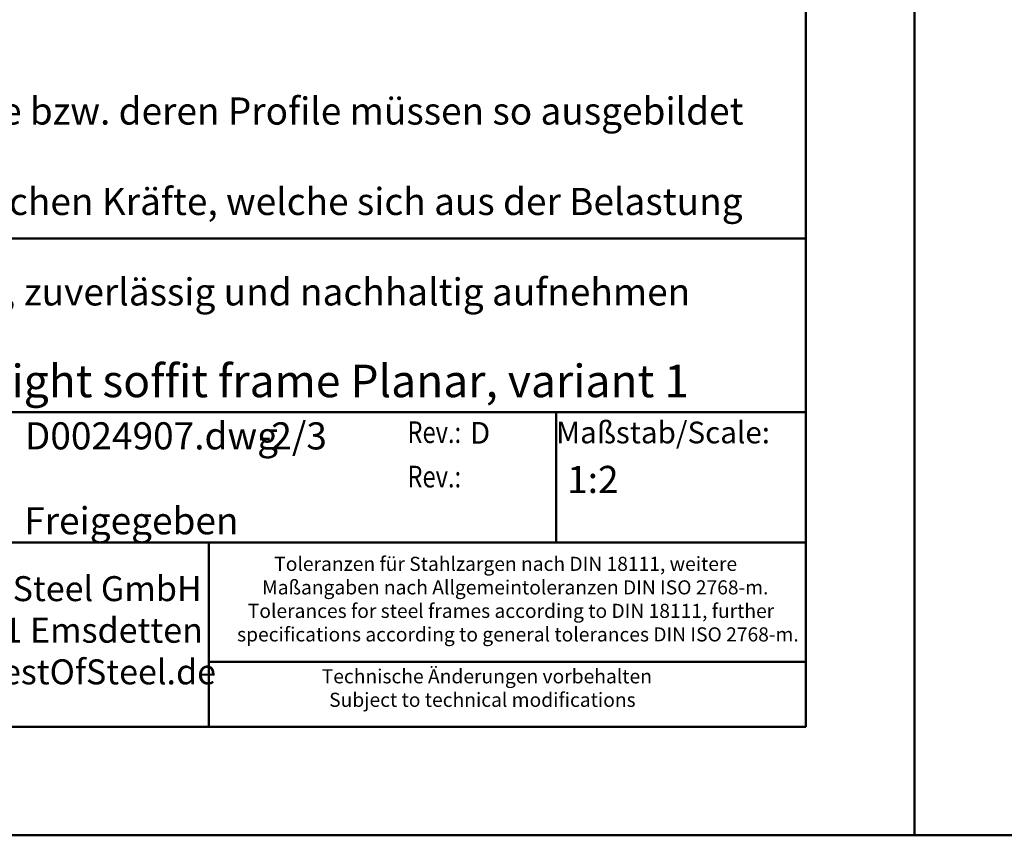
# Model space of a CAD drawing. Units: millimetres. Extents: x 0 to 2520, y -24 to 594.
# Drawn here: x 1515 to 1697, y 0 to 150 of the extents above; entities that cross this region are included whole.
import ezdxf
from ezdxf.enums import TextEntityAlignment as Align

# ---------------------------------------------------------------- set-up
doc = ezdxf.new("R2010")
doc.units = ezdxf.units.MM
for name, color, linetype, lineweight in [('AM_0', 7, 'Continuous', 50), ('AM_6', 2, 'Continuous', 35), ('AM_BOR', 7, 'Continuous', 50)]:
    doc.layers.add(name, color=color, linetype=linetype, lineweight=lineweight)
doc.layers.add('AM_12', color=7, linetype='Continuous', lineweight=50, plot=False)
doc.styles.get("Standard").update_dxf_attribs({"font": 'ISOCP.SHX'})

# ---------------------------------------------------------------- blocks, each defined once
blk = doc.blocks.new('DIN_A3_BOS')
at = {"layer": 'AM_12'}
blk.add_lwpolyline([(0, 0), (420, 0), (420, 297), (0, 297)], close=True, dxfattribs=at)
at = {"layer": 'AM_BOR'}
blk.add_lwpolyline([(20, 10), (410, 10), (410, 287), (20, 287)], close=True, dxfattribs=at)
blk = doc.blocks.new('TITLE_BOS')
at = {"layer": 'AM_BOR'}
for p, q in [((0, 45), (-180, 45)), ((0, 45), (0, 0)), ((-110, 29), (0, 29)), ((-23, 17), (-23, 29)), ((0, 17), (-110, 17)), ((-55, 0), (-55, 17)), ((-55, 6), (0, 6))]:
    blk.add_line(p, q, dxfattribs=at)
blk.add_lwpolyline([(-180, 0), (0, 0), (0, 44.76)], dxfattribs=at)
at = {"layer": 'AM_BOR', "width": 0.8}
for p in [(-36.691, 26.151), (-36.691, 22.058)]:
    blk.add_text('Rev.:', height=2, dxfattribs=at).set_placement(p)
at = {"layer": 'AM_BOR', "attachment_point": 1}
for s, width, heights, insert, char_height in [('{\\W1.51711; }Maßstab/Scale:', 20.43238, [0], (-23, 28.123), 2), ('{\\W3.58535; }Best Of Steel GmbH\\P{\\W3.790045; }D-48271 Emsdetten\\P{\\W3.21035; }www.BestOfSteel.de', 33.05279, [10.861], (-86.78, 13.883), 2.3)]:
    blk.add_mtext_dynamic_manual_height_columns(s, width=width, gutter_width=12.5, heights=heights, dxfattribs=dict(at, insert=insert, char_height=char_height))
at = {"layer": 'AM_BOR', "char_height": 1.3, "width": 55, "attachment_point": 1}
for s, insert in [('{\\W7.59856;\\C1;  \\W1;Toleranzen für Stahlzargen nach DIN 18111, weitere\\P\\W6.19231;  \\W1;Maßangaben nach Allgemeintoleranzen DIN ISO 2768-m.\\P{\\W9.06274; }Tolerances for steel frames according to DIN 18111, further\\P{\\W6.585156; }specifications according to general tolerances DIN ISO 2768-m.}', (-55, 15.668)), ('{\\W8.73706;\\C1;   \\W1;Technische Änderungen vorbehalten\\P\\W9.3092;   \\W1;Subject to technical modifications}', (-55, 5.306))]:
    blk.add_mtext(s, dxfattribs=dict(at, insert=insert))
at = {"layer": 'AM_BOR'}
for tag, p, height in [('GEN-TITLE-DES1', (-108.62, 40.592), 3.645), ('GEN-TITLE-NAME', (-161.075, 38.817), 2), ('GEN-TITLE-DES2', (-108.496, 34.999), 3.645), ('NAME-PRUEFER', (-161.075, 34.596), 2), ('GEN-TITLE-DES2-ENG', (-108.62, 30.374), 3), ('DOC_REVISION', (-30.944, 26.09), 2), ('GEN-TITLE-DWG', (-71.929, 25.566), 2.5), ('BAANNR.', (-71.886, 21.393), 2.5), ('PART_REVISION', (-30.944, 21.997), 2), ('GEN-TITLE-SCA', (-21.982, 21.546), 2.5), ('CDN_STATUS', (-71.987, 17.737), 2.5)]:
    blk.add_attdef(tag, p, '', height=height, dxfattribs=at)
for tag, p in [('GEN-TITLE-DAT', (-119.596, 38.827)), ('DATUM-PRUEFER', (-119.596, 34.529))]:
    blk.add_attdef(tag, text='', height=2, dxfattribs=at).set_placement(p, align=Align.CENTER)

msp = doc.modelspace()

# ---------------------------------------------------------------- block references
at = {"layer": 'AM_0', "lineweight": 0, "xscale": 2, "yscale": 2, "zscale": 2}
for p in [(840, 0), (1680, 0)]:
    msp.add_blockref('DIN_A3_BOS', p, dxfattribs=at)
at = {"layer": 'AM_0', "lineweight": 0}
ref = msp.add_blockref('TITLE_BOS', (1660, 20), dxfattribs=dict(at, xscale=2, yscale=2, zscale=2))
ref.add_attrib('GEN-TITLE-DWG', 'D0024907.dwg', (1516.141, 71.131), dxfattribs={"layer": 'AM_BOR', "height": 5})
ref.add_attrib('DOC_REVISION', 'D', (1598.111, 72.18), dxfattribs={"layer": 'AM_BOR', "height": 4})
ref.add_attrib('GEN-TITLE-DES2-ENG', 'two part split top-light soffit frame Planar, variant 1', (1442.76, 80.749), dxfattribs={"layer": 'AM_BOR', "height": 6})
ref.add_attrib('GEN-TITLE-SCA', '1:2', (1616.037, 63.091), dxfattribs={"layer": 'AM_BOR', "height": 5})
ref.add_attrib('CDN_STATUS', 'Freigegeben', (1516.025, 55.475), dxfattribs={"layer": 'AM_BOR', "height": 5})

# ---------------------------------------------------------------- texts
at = {"layer": 'AM_0', "insert": (1559.169, 76.122), "char_height": 5, "width": 18, "attachment_point": 1}
msp.add_mtext('\\pt30;{\\C0;-2/3}', dxfattribs=at)
at = {"layer": 'AM_6', "insert": (1395, 136), "char_height": 5, "width": 260, "attachment_point": 1}
msp.add_mtext('{\\W2.5375;\\C2; \\W1;Die Massiv- und Ständerwerkswände bzw. deren Profile müssen so ausgebildet sein, \\P{\\W3.200315; }dass sie die statischen und dynamischen Kräfte, welche sich aus der Belastung des \\P{\\W3.928124; }verwendeten Türelements ergeben, zuverlässig und nachhaltig aufnehmen können.}', dxfattribs=at)

doc.saveas('drawing.dxf')
